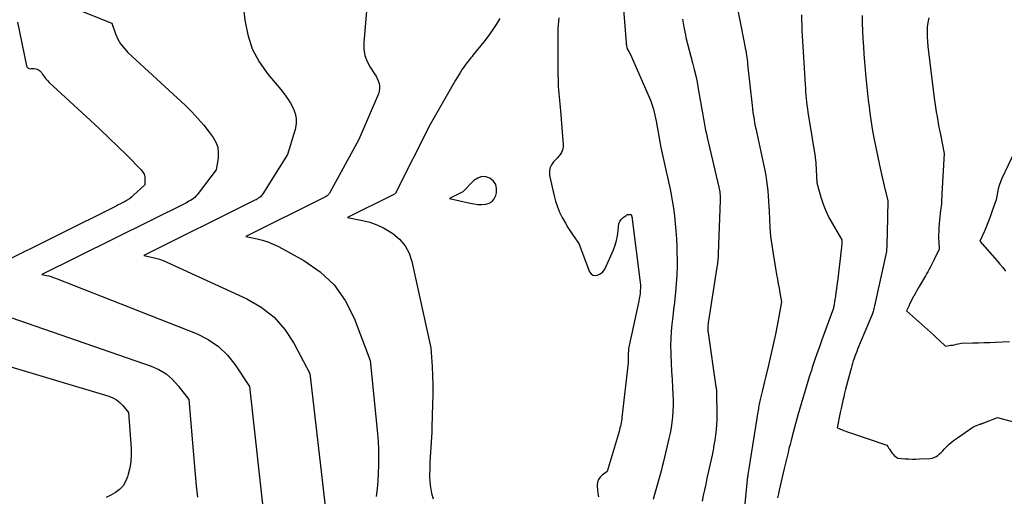
# Model space of a CAD drawing. Units: inches. Extents: x 2614773 to 2617493, y 1499153 to 1502033.
# Drawn here: x 2614978 to 2615128, y 1499841 to 1499914 of the extents above; entities that cross this region are included whole.
import ezdxf

# ---------------------------------------------------------------- set-up
doc = ezdxf.new("R2010")
doc.units = ezdxf.units.IN
doc.header["$MEASUREMENT"] = 0
doc.layers.add('Tile_2735_11_NW_contour_2ft', color=104, linetype='Continuous')

msp = doc.modelspace()

# ---------------------------------------------------------------- linework, layer by layer
at = {"layer": 'Tile_2735_11_NW_contour_2ft'}
for points in [[(2615031.47, 1499923.89, 8068), (2615030.35, 1499910.58, 8068), (2615030.37, 1499909.58, 8068), (2615030.52, 1499908.61, 8068), (2615030.86, 1499907.7, 8068), (2615031.32, 1499906.82, 8068), (2615032, 1499905.79, 8068), (2615032.21, 1499905.44, 8068), (2615032.4, 1499905.08, 8068), (2615032.55, 1499904.7, 8068), (2615032.68, 1499904.31, 8068), (2615032.75, 1499903.91, 8068), (2615032.77, 1499903.52, 8068), (2615032.7, 1499903.13, 8068), (2615032.58, 1499902.75, 8068), (2615029.58, 1499895.72, 8068), (2615025.06, 1499887.5, 8068), (2615024.99, 1499887.39, 8068), (2615024.91, 1499887.28, 8068), (2615024.81, 1499887.19, 8068), (2615024.71, 1499887.1, 8068), (2615024.6, 1499887.03, 8068), (2615024.49, 1499886.95, 8068), (2615024.37, 1499886.89, 8068), (2615024.25, 1499886.82, 8068), (2615012.25, 1499880.86, 8068), (2615013.98, 1499880.5, 8068), (2615014.82, 1499880.29, 8068), (2615015.66, 1499880.03, 8068), (2615016.46, 1499879.69, 8068), (2615017.25, 1499879.31, 8068), (2615021.17, 1499877.16, 8068), (2615023.65, 1499875.44, 8068), (2615025.8, 1499873.44, 8068), (2615027.49, 1499871.03, 8068), (2615028.86, 1499868.34, 8068), (2615031.34, 1499861.82, 8068), (2615032.43, 1499850.63, 8068), (2615032.52, 1499849.42, 8068), (2615032.59, 1499848.22, 8068), (2615032.61, 1499847.01, 8068), (2615032.6, 1499845.8, 8068), (2615032.55, 1499844.59, 8068), (2615032.48, 1499843.38, 8068), (2615032.38, 1499842.17, 8068), (2615032.25, 1499840.97, 8068)], [(2615011.6, 1499918.72, 8070), (2615012.11, 1499914.04, 8070), (2615012.56, 1499911.78, 8070), (2615013.26, 1499909.63, 8070), (2615014.33, 1499907.64, 8070), (2615015.65, 1499905.75, 8070), (2615017.62, 1499903.42, 8070), (2615018.16, 1499902.73, 8070), (2615018.66, 1499902.03, 8070), (2615019.11, 1499901.28, 8070), (2615019.53, 1499900.52, 8070), (2615019.82, 1499899.73, 8070), (2615019.98, 1499898.93, 8070), (2615019.96, 1499898.11, 8070), (2615019.81, 1499897.28, 8070), (2615018.64, 1499893.41, 8070), (2615014.88, 1499887.38, 8070), (2615014.77, 1499887.22, 8070), (2615014.64, 1499887.07, 8070), (2615014.5, 1499886.94, 8070), (2615014.35, 1499886.82, 8070), (2615014.18, 1499886.71, 8070), (2615014.01, 1499886.6, 8070), (2615013.84, 1499886.5, 8070), (2615013.66, 1499886.41, 8070), (2614996.64, 1499877.94, 8070), (2614997.84, 1499877.69, 8070), (2614998.44, 1499877.54, 8070), (2614999.03, 1499877.37, 8070), (2614999.6, 1499877.16, 8070), (2615000.17, 1499876.93, 8070), (2615012.43, 1499871.31, 8070), (2615014.63, 1499870.03, 8070), (2615016.6, 1499868.5, 8070), (2615018.23, 1499866.61, 8070), (2615019.64, 1499864.48, 8070), (2615022.08, 1499859.84, 8070), (2615024.4, 1499839.49, 8070)], [(2615069.93, 1499918.34, 8062), (2615070.53, 1499910.54, 8062), (2615070.55, 1499910.36, 8062), (2615070.57, 1499910.19, 8062), (2615070.61, 1499910.02, 8062), (2615070.64, 1499909.85, 8062), (2615070.7, 1499909.68, 8062), (2615070.76, 1499909.52, 8062), (2615070.83, 1499909.37, 8062), (2615070.92, 1499909.21, 8062), (2615071.16, 1499908.84, 8062), (2615074.07, 1499902.2, 8062), (2615074.25, 1499901.75, 8062), (2615074.42, 1499901.31, 8062), (2615074.57, 1499900.85, 8062), (2615074.7, 1499900.39, 8062), (2615074.82, 1499899.93, 8062), (2615074.93, 1499899.46, 8062), (2615075.03, 1499899, 8062), (2615075.12, 1499898.53, 8062), (2615075.68, 1499895.39, 8062), (2615075.85, 1499894.48, 8062), (2615076.04, 1499893.56, 8062), (2615076.24, 1499892.65, 8062), (2615076.45, 1499891.74, 8062), (2615076.67, 1499890.84, 8062), (2615076.88, 1499889.93, 8062), (2615077.07, 1499889.02, 8062), (2615077.27, 1499888.11, 8062), (2615077.38, 1499887.55, 8062), (2615077.6, 1499886.39, 8062), (2615077.79, 1499885.22, 8062), (2615077.94, 1499884.05, 8062), (2615078.06, 1499882.87, 8062), (2615078.15, 1499881.7, 8062), (2615078.23, 1499880.52, 8062), (2615078.28, 1499879.34, 8062), (2615078.32, 1499878.15, 8062), (2615078.33, 1499877.63, 8062), (2615078.33, 1499876.3, 8062), (2615078.3, 1499874.96, 8062), (2615078.21, 1499873.63, 8062), (2615078.1, 1499872.3, 8062), (2615078.05, 1499871.87, 8062), (2615077.93, 1499870.76, 8062), (2615077.8, 1499869.65, 8062), (2615077.67, 1499868.53, 8062), (2615077.54, 1499867.42, 8062), (2615077.44, 1499866.31, 8062), (2615077.37, 1499865.2, 8062), (2615077.35, 1499864.08, 8062), (2615077.37, 1499862.96, 8062), (2615077.38, 1499862.69, 8062), (2615077.44, 1499861.44, 8062), (2615077.5, 1499860.19, 8062), (2615077.57, 1499858.93, 8062), (2615077.64, 1499857.68, 8062), (2615077.71, 1499856.64, 8062), (2615077.74, 1499855.79, 8062), (2615077.75, 1499854.94, 8062), (2615077.71, 1499854.09, 8062), (2615077.65, 1499853.23, 8062), (2615077.55, 1499852.39, 8062), (2615077.43, 1499851.54, 8062), (2615077.27, 1499850.71, 8062), (2615077.09, 1499849.87, 8062), (2615076.25, 1499846.34, 8062), (2615076.07, 1499845.61, 8062), (2615075.88, 1499844.88, 8062), (2615075.68, 1499844.16, 8062), (2615075.47, 1499843.44, 8062), (2615075.27, 1499842.72, 8062), (2615075.07, 1499842, 8062), (2615074.87, 1499841.28, 8062), (2615074.69, 1499840.55, 8062)], [(2615087.15, 1499918.14, 8058), (2615088.73, 1499910.08, 8058), (2615088.79, 1499909.73, 8058), (2615088.86, 1499909.38, 8058), (2615088.91, 1499909.03, 8058), (2615088.96, 1499908.68, 8058), (2615089.01, 1499908.32, 8058), (2615089.06, 1499907.97, 8058), (2615089.1, 1499907.62, 8058), (2615089.14, 1499907.26, 8058), (2615089.82, 1499900.95, 8058), (2615089.88, 1499900.42, 8058), (2615089.95, 1499899.88, 8058), (2615090.03, 1499899.35, 8058), (2615090.12, 1499898.81, 8058), (2615090.22, 1499898.28, 8058), (2615090.32, 1499897.75, 8058), (2615090.43, 1499897.22, 8058), (2615090.54, 1499896.69, 8058), (2615091.76, 1499890.96, 8058), (2615091.91, 1499890.19, 8058), (2615092.04, 1499889.41, 8058), (2615092.14, 1499888.63, 8058), (2615092.22, 1499887.84, 8058), (2615092.28, 1499887.06, 8058), (2615092.33, 1499886.27, 8058), (2615092.38, 1499885.48, 8058), (2615092.42, 1499884.69, 8058), (2615092.47, 1499883.57, 8058), (2615092.55, 1499882.22, 8058), (2615092.67, 1499880.88, 8058), (2615092.84, 1499879.54, 8058), (2615093.04, 1499878.2, 8058), (2615093.59, 1499875.02, 8058), (2615093.71, 1499874.32, 8058), (2615093.83, 1499873.62, 8058), (2615093.95, 1499872.93, 8058), (2615094.08, 1499872.23, 8058), (2615094.32, 1499870.84, 8058), (2615093.71, 1499867.47, 8058), (2615093.4, 1499865.87, 8058), (2615093.07, 1499864.28, 8058), (2615092.72, 1499862.7, 8058), (2615092.34, 1499861.12, 8058), (2615091.88, 1499859.26, 8058), (2615091.72, 1499858.61, 8058), (2615091.56, 1499857.96, 8058), (2615091.41, 1499857.32, 8058), (2615091.25, 1499856.67, 8058), (2615091.06, 1499855.84, 8058), (2615091, 1499855.61, 8058), (2615090.96, 1499855.38, 8058), (2615090.91, 1499855.14, 8058), (2615090.87, 1499854.91, 8058), (2615090.83, 1499854.67, 8058), (2615090.79, 1499854.44, 8058), (2615090.76, 1499854.2, 8058), (2615090.72, 1499853.96, 8058), (2615089.4, 1499845.6, 8058), (2615089.18, 1499844.37, 8058), (2615089.17, 1499844.34, 8058), (2615089.17, 1499844.32, 8058), (2615089.17, 1499844.3, 8058), (2615089.16, 1499844.28, 8058), (2615089.15, 1499844.19, 8058), (2615089.15, 1499844.17, 8058), (2615089.15, 1499844.15, 8058), (2615089.15, 1499844.13, 8058), (2615089.14, 1499844.11, 8058), (2615088.32, 1499835.7, 8058)], [(2614984.67, 1499916.37, 8072), (2614991.73, 1499913.56, 8072), (2614992.32, 1499911.92, 8072), (2614992.68, 1499911.13, 8072), (2614993.09, 1499910.39, 8072), (2614993.61, 1499909.71, 8072), (2614994.2, 1499909.08, 8072), (2615003, 1499900.94, 8072), (2615003.99, 1499899.97, 8072), (2615004.93, 1499898.97, 8072), (2615005.82, 1499897.92, 8072), (2615006.67, 1499896.84, 8072), (2615007.25, 1499896.05, 8072), (2615007.67, 1499895.3, 8072), (2615007.96, 1499894.53, 8072), (2615008.05, 1499893.7, 8072), (2615008.01, 1499892.85, 8072), (2615007.71, 1499891.09, 8072), (2615004.81, 1499887.26, 8072), (2615004.63, 1499887.05, 8072), (2615004.45, 1499886.86, 8072), (2615004.24, 1499886.69, 8072), (2615004.02, 1499886.53, 8072), (2615003.78, 1499886.38, 8072), (2615003.55, 1499886.25, 8072), (2615003.31, 1499886.11, 8072), (2615003.06, 1499885.99, 8072), (2614981.03, 1499875.03, 8072), (2614981.73, 1499874.88, 8072), (2614982.08, 1499874.8, 8072), (2614982.43, 1499874.7, 8072), (2614982.77, 1499874.59, 8072), (2614983.1, 1499874.47, 8072), (2615004.79, 1499865.93, 8072), (2615006.51, 1499865.05, 8072), (2615008.08, 1499864, 8072), (2615009.44, 1499862.67, 8072), (2615010.65, 1499861.16, 8072), (2615012.82, 1499857.85, 8072), (2615015.24, 1499836.1, 8072)], [(2615051.16, 1499914.3, 8066), (2615050.6, 1499913.37, 8066), (2615050.02, 1499912.46, 8066), (2615049.39, 1499911.58, 8066), (2615048.73, 1499910.72, 8066), (2615047.11, 1499908.7, 8066), (2615046.92, 1499908.47, 8066), (2615046.73, 1499908.24, 8066), (2615046.54, 1499908, 8066), (2615046.36, 1499907.77, 8066), (2615046.17, 1499907.53, 8066), (2615045.99, 1499907.29, 8066), (2615045.82, 1499907.05, 8066), (2615045.65, 1499906.8, 8066), (2615045.43, 1499906.49, 8066), (2615045.17, 1499906.07, 8066), (2615044.9, 1499905.66, 8066), (2615044.65, 1499905.24, 8066), (2615044.4, 1499904.82, 8066), (2615040.51, 1499898.04, 8066), (2615035.27, 1499887.62, 8066), (2615035.23, 1499887.55, 8066), (2615035.19, 1499887.5, 8066), (2615035.14, 1499887.44, 8066), (2615035.09, 1499887.39, 8066), (2615035.03, 1499887.35, 8066), (2615034.96, 1499887.31, 8066), (2615034.9, 1499887.27, 8066), (2615034.83, 1499887.23, 8066), (2615027.86, 1499883.77, 8066), (2615030.15, 1499883.32, 8066), (2615031.26, 1499883.03, 8066), (2615032.35, 1499882.66, 8066), (2615033.38, 1499882.16, 8066), (2615034.38, 1499881.58, 8066), (2615034.78, 1499881.32, 8066), (2615035.8, 1499880.44, 8066), (2615036.66, 1499879.45, 8066), (2615037.27, 1499878.29, 8066), (2615037.72, 1499877.01, 8066), (2615040.6, 1499863.81, 8066), (2615040.79, 1499860.93, 8066), (2615040.87, 1499859.49, 8066), (2615040.91, 1499858.04, 8066), (2615040.92, 1499856.6, 8066), (2615040.89, 1499855.16, 8066), (2615040.77, 1499851.6, 8066), (2615040.74, 1499850.83, 8066), (2615040.7, 1499850.07, 8066), (2615040.65, 1499849.31, 8066), (2615040.6, 1499848.55, 8066), (2615040.54, 1499847.78, 8066), (2615040.49, 1499847.02, 8066), (2615040.46, 1499846.26, 8066), (2615040.44, 1499845.49, 8066), (2615040.42, 1499844, 8066), (2615040.44, 1499843.37, 8066), (2615040.49, 1499842.75, 8066), (2615040.59, 1499842.13, 8066), (2615040.72, 1499841.52, 8066), (2615040.95, 1499840.62, 8066)], [(2615060.2, 1499914.4, 8064), (2615060.15, 1499913.84, 8064), (2615060.12, 1499913.29, 8064), (2615060.09, 1499912.73, 8064), (2615060.08, 1499912.18, 8064), (2615060.06, 1499908.1, 8064), (2615060.06, 1499907.3, 8064), (2615060.07, 1499906.51, 8064), (2615060.08, 1499905.72, 8064), (2615060.1, 1499904.92, 8064), (2615060.11, 1499904.42, 8064), (2615060.13, 1499903.88, 8064), (2615060.16, 1499903.34, 8064), (2615060.21, 1499902.8, 8064), (2615060.27, 1499902.26, 8064), (2615060.33, 1499901.72, 8064), (2615060.39, 1499901.19, 8064), (2615060.44, 1499900.65, 8064), (2615060.48, 1499900.11, 8064), (2615060.9, 1499894.94, 8064), (2615060.89, 1499894.62, 8064), (2615060.85, 1499894.31, 8064), (2615060.75, 1499894.01, 8064), (2615060.61, 1499893.72, 8064), (2615060.43, 1499893.45, 8064), (2615060.24, 1499893.19, 8064), (2615060.03, 1499892.94, 8064), (2615059.81, 1499892.7, 8064), (2615059.41, 1499892.29, 8064), (2615059.08, 1499891.82, 8064), (2615058.85, 1499891.33, 8064), (2615058.78, 1499890.79, 8064), (2615058.81, 1499890.22, 8064), (2615059.5, 1499887.11, 8064), (2615059.73, 1499886.25, 8064), (2615060, 1499885.41, 8064), (2615060.34, 1499884.59, 8064), (2615060.72, 1499883.79, 8064), (2615060.86, 1499883.53, 8064), (2615061.22, 1499882.88, 8064), (2615061.59, 1499882.24, 8064), (2615062, 1499881.62, 8064), (2615062.41, 1499881, 8064), (2615063.28, 1499879.79, 8064), (2615064.92, 1499875.44, 8064), (2615065.16, 1499875.12, 8064), (2615065.43, 1499874.91, 8064), (2615065.78, 1499874.87, 8064), (2615066.16, 1499874.93, 8064), (2615066.45, 1499875.07, 8064), (2615066.73, 1499875.24, 8064), (2615066.97, 1499875.44, 8064), (2615067.17, 1499875.68, 8064), (2615067.33, 1499875.96, 8064), (2615068.58, 1499878.81, 8064), (2615068.85, 1499879.52, 8064), (2615069.07, 1499880.24, 8064), (2615069.21, 1499880.97, 8064), (2615069.3, 1499881.72, 8064), (2615069.35, 1499882.41, 8064), (2615069.43, 1499882.8, 8064), (2615069.56, 1499883.16, 8064), (2615069.79, 1499883.47, 8064), (2615070.07, 1499883.75, 8064), (2615070.51, 1499884.09, 8064), (2615070.62, 1499884.16, 8064), (2615070.74, 1499884.21, 8064), (2615070.87, 1499884.23, 8064), (2615071, 1499884.24, 8064), (2615071.28, 1499884.22, 8064), (2615071.43, 1499883.72, 8064), (2615071.43, 1499883.7, 8064), (2615071.44, 1499883.68, 8064), (2615071.44, 1499883.67, 8064), (2615071.44, 1499883.65, 8064), (2615071.46, 1499883.58, 8064), (2615071.46, 1499883.56, 8064), (2615071.46, 1499883.54, 8064), (2615071.47, 1499883.53, 8064), (2615071.47, 1499883.51, 8064), (2615072.65, 1499874.22, 8064), (2615072.69, 1499873.82, 8064), (2615072.72, 1499873.41, 8064), (2615072.72, 1499873, 8064), (2615072.7, 1499872.59, 8064), (2615072.66, 1499872.18, 8064), (2615072.62, 1499871.77, 8064), (2615072.55, 1499871.37, 8064), (2615072.47, 1499870.96, 8064), (2615070.99, 1499864.12, 8064), (2615070.95, 1499863.9, 8064), (2615070.91, 1499863.68, 8064), (2615070.89, 1499863.46, 8064), (2615070.87, 1499863.24, 8064), (2615070.86, 1499863.01, 8064), (2615070.85, 1499862.79, 8064), (2615070.85, 1499862.57, 8064), (2615070.85, 1499862.36, 8064), (2615070.85, 1499862.14, 8064), (2615070.85, 1499861.92, 8064), (2615070.84, 1499861.7, 8064), (2615070.82, 1499861.48, 8064), (2615069.89, 1499853.12, 8064), (2615069.86, 1499852.85, 8064), (2615069.82, 1499852.58, 8064), (2615069.77, 1499852.3, 8064), (2615069.72, 1499852.03, 8064), (2615069.66, 1499851.76, 8064), (2615069.59, 1499851.5, 8064), (2615069.52, 1499851.23, 8064), (2615069.45, 1499850.96, 8064), (2615067.61, 1499844.82, 8064), (2615066.85, 1499844.26, 8064), (2615066.53, 1499843.94, 8064), (2615066.29, 1499843.59, 8064), (2615066.16, 1499843.19, 8064), (2615066.09, 1499842.75, 8064), (2615066.09, 1499842.58, 8064), (2615066.13, 1499842.03, 8064), (2615066.2, 1499841.49, 8064), (2615066.32, 1499840.96, 8064)], [(2615097.42, 1499914.85, 8056), (2615097.42, 1499914.05, 8056), (2615097.44, 1499913.24, 8056), (2615097.47, 1499912.43, 8056), (2615097.52, 1499911.62, 8056), (2615097.57, 1499910.81, 8056), (2615097.62, 1499910.01, 8056), (2615097.66, 1499909.2, 8056), (2615097.95, 1499904.12, 8056), (2615097.99, 1499903.59, 8056), (2615098.02, 1499903.06, 8056), (2615098.07, 1499902.54, 8056), (2615098.11, 1499902.01, 8056), (2615098.17, 1499901.48, 8056), (2615098.23, 1499900.96, 8056), (2615098.3, 1499900.44, 8056), (2615098.38, 1499899.91, 8056), (2615099.47, 1499893.09, 8056), (2615099.49, 1499892.96, 8056), (2615099.51, 1499892.84, 8056), (2615099.53, 1499892.71, 8056), (2615099.54, 1499892.58, 8056), (2615099.56, 1499892.46, 8056), (2615099.57, 1499892.33, 8056), (2615099.58, 1499892.2, 8056), (2615099.59, 1499892.07, 8056), (2615099.76, 1499889.06, 8056), (2615100.37, 1499886.9, 8056), (2615100.71, 1499885.83, 8056), (2615101.11, 1499884.79, 8056), (2615101.59, 1499883.79, 8056), (2615102.13, 1499882.81, 8056), (2615103.6, 1499880.36, 8056), (2615103.59, 1499879.99, 8056), (2615103.58, 1499879.8, 8056), (2615103.57, 1499879.62, 8056), (2615103.55, 1499879.43, 8056), (2615103.53, 1499879.24, 8056), (2615102.9, 1499873.98, 8056), (2615102.83, 1499873.41, 8056), (2615102.75, 1499872.84, 8056), (2615102.68, 1499872.27, 8056), (2615102.59, 1499871.69, 8056), (2615102.47, 1499870.88, 8056), (2615102.45, 1499870.72, 8056), (2615102.42, 1499870.55, 8056), (2615102.39, 1499870.39, 8056), (2615102.36, 1499870.22, 8056), (2615102.3, 1499869.89, 8056), (2615100.51, 1499865, 8056), (2615100.13, 1499863.95, 8056), (2615099.76, 1499862.89, 8056), (2615099.4, 1499861.82, 8056), (2615099.05, 1499860.76, 8056), (2615098.91, 1499860.32, 8056), (2615098.64, 1499859.47, 8056), (2615098.37, 1499858.62, 8056), (2615098.11, 1499857.76, 8056), (2615097.85, 1499856.91, 8056), (2615097.59, 1499856.05, 8056), (2615097.34, 1499855.19, 8056), (2615097.1, 1499854.33, 8056), (2615096.86, 1499853.47, 8056), (2615095.97, 1499850.22, 8056), (2615095.8, 1499849.6, 8056), (2615095.64, 1499848.99, 8056), (2615095.48, 1499848.37, 8056), (2615095.33, 1499847.76, 8056), (2615095.18, 1499847.14, 8056), (2615095.03, 1499846.52, 8056), (2615094.88, 1499845.9, 8056), (2615094.74, 1499845.28, 8056), (2615093.98, 1499841.97, 8056), (2615093.85, 1499841.38, 8056), (2615093.73, 1499840.78, 8056)], [(2615106.69, 1499914.74, 8054), (2615106.71, 1499913.55, 8054), (2615106.75, 1499912.37, 8054), (2615106.81, 1499911.18, 8054), (2615106.87, 1499909.99, 8054), (2615106.95, 1499908.8, 8054), (2615107.04, 1499907.62, 8054), (2615107.15, 1499906.43, 8054), (2615107.26, 1499905.25, 8054), (2615107.51, 1499902.77, 8054), (2615107.62, 1499901.76, 8054), (2615107.74, 1499900.75, 8054), (2615107.87, 1499899.75, 8054), (2615108.01, 1499898.74, 8054), (2615108.17, 1499897.74, 8054), (2615108.34, 1499896.74, 8054), (2615108.53, 1499895.74, 8054), (2615108.73, 1499894.75, 8054), (2615109.35, 1499891.78, 8054), (2615109.54, 1499890.87, 8054), (2615109.74, 1499889.97, 8054), (2615109.95, 1499889.06, 8054), (2615110.16, 1499888.16, 8054), (2615110.6, 1499886.36, 8054), (2615110.51, 1499881.36, 8054), (2615110.51, 1499881.05, 8054), (2615110.5, 1499880.74, 8054), (2615110.49, 1499880.42, 8054), (2615110.49, 1499880.11, 8054), (2615110.48, 1499879.94, 8054), (2615110.48, 1499879.71, 8054), (2615110.47, 1499879.48, 8054), (2615110.45, 1499879.26, 8054), (2615110.44, 1499879.03, 8054), (2615110.4, 1499878.58, 8054), (2615108.6, 1499870.25, 8054), (2615108.55, 1499870.02, 8054), (2615108.49, 1499869.8, 8054), (2615108.43, 1499869.57, 8054), (2615108.37, 1499869.35, 8054), (2615108.23, 1499868.9, 8054), (2615105.99, 1499863.6, 8054), (2615105.85, 1499863.24, 8054), (2615105.7, 1499862.87, 8054), (2615105.57, 1499862.51, 8054), (2615105.44, 1499862.14, 8054), (2615105.32, 1499861.77, 8054), (2615105.2, 1499861.39, 8054), (2615105.1, 1499861.02, 8054), (2615104.99, 1499860.64, 8054), (2615104.89, 1499860.27, 8054), (2615104.74, 1499859.7, 8054), (2615104.59, 1499859.13, 8054), (2615104.44, 1499858.57, 8054), (2615104.29, 1499858, 8054), (2615104.14, 1499857.43, 8054), (2615104, 1499856.86, 8054), (2615103.86, 1499856.29, 8054), (2615103.73, 1499855.71, 8054), (2615103.5, 1499854.72, 8054), (2615103.45, 1499854.5, 8054), (2615103.4, 1499854.28, 8054), (2615103.36, 1499854.07, 8054), (2615103.31, 1499853.85, 8054), (2615102.84, 1499851.5, 8054), (2615103.52, 1499851.25, 8054), (2615103.85, 1499851.12, 8054), (2615104.19, 1499851, 8054), (2615104.53, 1499850.88, 8054), (2615104.88, 1499850.76, 8054), (2615110.46, 1499848.88, 8054), (2615110.6, 1499848.67, 8054), (2615110.66, 1499848.56, 8054), (2615110.73, 1499848.46, 8054), (2615110.8, 1499848.35, 8054), (2615110.87, 1499848.25, 8054), (2615111.14, 1499847.83, 8054), (2615111.28, 1499847.64, 8054), (2615111.43, 1499847.46, 8054), (2615111.6, 1499847.3, 8054), (2615111.78, 1499847.15, 8054), (2615112.16, 1499846.86, 8054), (2615113.26, 1499846.78, 8054), (2615113.81, 1499846.76, 8054), (2615114.36, 1499846.74, 8054), (2615114.91, 1499846.74, 8054), (2615115.46, 1499846.76, 8054), (2615117.1, 1499846.83, 8054), (2615117.42, 1499846.88, 8054), (2615117.73, 1499846.96, 8054), (2615118.02, 1499847.11, 8054), (2615118.29, 1499847.3, 8054), (2615118.54, 1499847.52, 8054), (2615118.79, 1499847.75, 8054), (2615119.03, 1499847.99, 8054), (2615119.27, 1499848.24, 8054), (2615119.58, 1499848.56, 8054), (2615119.97, 1499848.96, 8054), (2615120.39, 1499849.34, 8054), (2615120.83, 1499849.69, 8054), (2615121.29, 1499850.01, 8054), (2615123.67, 1499851.6, 8054), (2615123.86, 1499851.71, 8054), (2615124.05, 1499851.81, 8054), (2615124.25, 1499851.9, 8054), (2615124.46, 1499851.98, 8054), (2615124.73, 1499852.08, 8054), (2615124.8, 1499852.1, 8054), (2615124.88, 1499852.13, 8054), (2615124.95, 1499852.15, 8054), (2615125.02, 1499852.17, 8054), (2615125.1, 1499852.19, 8054), (2615125.17, 1499852.22, 8054), (2615125.25, 1499852.24, 8054), (2615125.32, 1499852.27, 8054), (2615127.44, 1499853.09, 8054), (2615131.9, 1499851.9, 8054)], [(2615116.89, 1499914.4, 8052), (2615116.75, 1499913.69, 8052), (2615116.67, 1499912.96, 8052), (2615116.64, 1499912.22, 8052), (2615116.64, 1499911.48, 8052), (2615116.69, 1499910.75, 8052), (2615116.76, 1499910.01, 8052), (2615117.74, 1499902.08, 8052), (2615117.83, 1499901.38, 8052), (2615117.93, 1499900.67, 8052), (2615118.04, 1499899.97, 8052), (2615118.16, 1499899.27, 8052), (2615118.28, 1499898.57, 8052), (2615118.41, 1499897.87, 8052), (2615118.54, 1499897.17, 8052), (2615118.68, 1499896.47, 8052), (2615119.25, 1499893.59, 8052), (2615118.9, 1499887.4, 8052), (2615118.89, 1499887.14, 8052), (2615118.88, 1499886.88, 8052), (2615118.87, 1499886.63, 8052), (2615118.86, 1499886.37, 8052), (2615118.85, 1499885.85, 8052), (2615118.71, 1499884.85, 8052), (2615118.64, 1499884.36, 8052), (2615118.58, 1499883.86, 8052), (2615118.54, 1499883.36, 8052), (2615118.5, 1499882.86, 8052), (2615118.45, 1499882.19, 8052), (2615118.42, 1499881.64, 8052), (2615118.41, 1499881.1, 8052), (2615118.41, 1499880.55, 8052), (2615118.43, 1499880.01, 8052), (2615118.49, 1499878.92, 8052), (2615117.74, 1499877.34, 8052), (2615117.59, 1499877.02, 8052), (2615117.43, 1499876.71, 8052), (2615117.27, 1499876.39, 8052), (2615117.1, 1499876.08, 8052), (2615116.93, 1499875.77, 8052), (2615116.75, 1499875.46, 8052), (2615116.57, 1499875.15, 8052), (2615116.4, 1499874.84, 8052), (2615115.44, 1499873.21, 8052), (2615115.22, 1499872.83, 8052), (2615115.01, 1499872.45, 8052), (2615114.8, 1499872.07, 8052), (2615114.59, 1499871.69, 8052), (2615114.56, 1499871.65, 8052), (2615114.37, 1499871.29, 8052), (2615114.18, 1499870.92, 8052), (2615114, 1499870.56, 8052), (2615113.83, 1499870.19, 8052), (2615113.48, 1499869.45, 8052), (2615116.68, 1499866.6, 8052), (2615117.15, 1499866.18, 8052), (2615117.61, 1499865.76, 8052), (2615118.07, 1499865.34, 8052), (2615118.53, 1499864.91, 8052), (2615119.44, 1499864.05, 8052), (2615120.29, 1499864.18, 8052), (2615120.57, 1499864.22, 8052), (2615120.84, 1499864.27, 8052), (2615121.11, 1499864.33, 8052), (2615121.38, 1499864.39, 8052), (2615121.92, 1499864.52, 8052), (2615123.65, 1499864.55, 8052), (2615124.51, 1499864.56, 8052), (2615125.38, 1499864.59, 8052), (2615126.24, 1499864.62, 8052), (2615127.11, 1499864.65, 8052), (2615129.26, 1499864.75, 8052)], [(2614977.29, 1499913.7, 8074), (2614978.68, 1499907.04, 8074), (2614978.78, 1499906.83, 8074), (2614978.91, 1499906.68, 8074), (2614979.1, 1499906.61, 8074), (2614979.33, 1499906.58, 8074), (2614979.42, 1499906.59, 8074), (2614979.64, 1499906.61, 8074), (2614979.86, 1499906.61, 8074), (2614980.08, 1499906.57, 8074), (2614980.3, 1499906.51, 8074), (2614980.49, 1499906.42, 8074), (2614980.67, 1499906.3, 8074), (2614980.83, 1499906.15, 8074), (2614980.96, 1499905.98, 8074), (2614981.14, 1499905.69, 8074), (2614981.36, 1499905.37, 8074), (2614981.6, 1499905.06, 8074), (2614981.86, 1499904.77, 8074), (2614982.14, 1499904.49, 8074), (2614988.42, 1499898.7, 8074), (2614989.85, 1499897.36, 8074), (2614991.27, 1499896, 8074), (2614992.68, 1499894.63, 8074), (2614994.07, 1499893.25, 8074), (2614996.24, 1499891.06, 8074), (2614996.49, 1499890.74, 8074), (2614996.67, 1499890.39, 8074), (2614996.77, 1499890.02, 8074), (2614996.81, 1499889.61, 8074), (2614996.78, 1499888.77, 8074), (2614995.03, 1499887.14, 8074), (2614994.73, 1499886.89, 8074), (2614994.43, 1499886.65, 8074), (2614994.1, 1499886.44, 8074), (2614993.77, 1499886.24, 8074), (2614993.43, 1499886.06, 8074), (2614993.08, 1499885.88, 8074), (2614992.73, 1499885.71, 8074), (2614992.39, 1499885.53, 8074), (2614965.42, 1499872.12, 8074)], [(2615079.18, 1499914.16, 8060), (2615079.37, 1499912.97, 8060), (2615079.6, 1499911.78, 8060), (2615079.69, 1499911.38, 8060), (2615079.93, 1499910.4, 8060), (2615080.17, 1499909.42, 8060), (2615080.43, 1499908.44, 8060), (2615080.69, 1499907.46, 8060), (2615080.95, 1499906.48, 8060), (2615081.19, 1499905.49, 8060), (2615081.4, 1499904.5, 8060), (2615081.59, 1499903.51, 8060), (2615082.09, 1499900.65, 8060), (2615082.2, 1499900.07, 8060), (2615082.3, 1499899.49, 8060), (2615082.4, 1499898.91, 8060), (2615082.5, 1499898.32, 8060), (2615082.6, 1499897.74, 8060), (2615082.71, 1499897.16, 8060), (2615082.83, 1499896.59, 8060), (2615082.96, 1499896.01, 8060), (2615084.75, 1499888.43, 8060), (2615084.8, 1499888.18, 8060), (2615084.85, 1499887.94, 8060), (2615084.88, 1499887.69, 8060), (2615084.91, 1499887.44, 8060), (2615084.93, 1499887.19, 8060), (2615084.95, 1499886.94, 8060), (2615084.95, 1499886.69, 8060), (2615084.94, 1499886.44, 8060), (2615084.64, 1499878.21, 8060), (2615084.63, 1499877.95, 8060), (2615084.61, 1499877.69, 8060), (2615084.59, 1499877.43, 8060), (2615084.57, 1499877.17, 8060), (2615084.54, 1499876.92, 8060), (2615084.51, 1499876.66, 8060), (2615084.48, 1499876.4, 8060), (2615084.44, 1499876.14, 8060), (2615083.14, 1499867.94, 8060), (2615083.1, 1499867.71, 8060), (2615083.08, 1499867.49, 8060), (2615083.06, 1499867.26, 8060), (2615083.05, 1499867.03, 8060), (2615083.05, 1499866.8, 8060), (2615083.05, 1499866.57, 8060), (2615083.07, 1499866.34, 8060), (2615083.1, 1499866.11, 8060), (2615084.28, 1499857.81, 8060), (2615084.31, 1499857.65, 8060), (2615084.33, 1499857.5, 8060), (2615084.35, 1499857.34, 8060), (2615084.36, 1499857.18, 8060), (2615084.4, 1499856.87, 8060), (2615084.43, 1499853.55, 8060), (2615084.43, 1499852.77, 8060), (2615084.39, 1499851.99, 8060), (2615084.33, 1499851.21, 8060), (2615084.24, 1499850.43, 8060), (2615084.12, 1499849.65, 8060), (2615083.99, 1499848.88, 8060), (2615083.85, 1499848.1, 8060), (2615083.69, 1499847.34, 8060), (2615083.1, 1499844.66, 8060), (2615082.91, 1499843.78, 8060), (2615082.72, 1499842.9, 8060), (2615082.53, 1499842.03, 8060), (2615082.34, 1499841.15, 8060), (2615082.17, 1499840.27, 8060)], [(2615130.05, 1499893.85, 8050), (2615128.1, 1499889.76, 8050), (2615127.88, 1499889.23, 8050), (2615127.68, 1499888.7, 8050), (2615127.53, 1499888.15, 8050), (2615127.41, 1499887.59, 8050), (2615127.21, 1499886.46, 8050), (2615126.63, 1499884.8, 8050), (2615126.34, 1499884.01, 8050), (2615126.05, 1499883.22, 8050), (2615125.73, 1499882.44, 8050), (2615125.41, 1499881.66, 8050), (2615124.74, 1499880.12, 8050), (2615127.35, 1499877.1, 8050), (2615127.79, 1499876.59, 8050), (2615128.23, 1499876.08, 8050), (2615128.67, 1499875.56, 8050)], [(2614966.04, 1499871.96, 8074), (2614997.74, 1499860.98, 8074), (2614998.94, 1499860.44, 8074), (2615000.05, 1499859.78, 8074), (2615001.03, 1499858.94, 8074), (2615001.92, 1499857.98, 8074), (2615003.56, 1499855.86, 8074), (2615004.49, 1499844.36, 8074), (2615004.65, 1499842.63, 8074), (2615004.84, 1499840.9, 8074)], [(2614972.65, 1499861.93, 8076), (2614991.26, 1499856.37, 8076), (2614991.88, 1499856.13, 8076), (2614992.45, 1499855.81, 8076), (2614992.96, 1499855.41, 8076), (2614993.43, 1499854.93, 8076), (2614994.29, 1499853.88, 8076), (2614994.68, 1499848.35, 8076), (2614994.7, 1499847.35, 8076), (2614994.65, 1499846.36, 8076), (2614994.49, 1499845.38, 8076), (2614994.26, 1499844.4, 8076), (2614994.15, 1499844.03, 8076), (2614993.85, 1499843.31, 8076), (2614993.46, 1499842.64, 8076), (2614992.93, 1499842.08, 8076), (2614992.32, 1499841.59, 8076), (2614991.61, 1499841.2, 8076), (2614990.88, 1499840.86, 8076)]]:
    msp.add_polyline3d(points, dxfattribs=at)
msp.add_polyline3d([(2615048.39, 1499890.03, 8064), (2615047.79, 1499889.82, 8064), (2615047.22, 1499889.44, 8064), (2615045.5, 1499887.71, 8064), (2615045.43, 1499887.65, 8064), (2615043.48, 1499886.68, 8064), (2615046.63, 1499885.96, 8064), (2615047.23, 1499885.85, 8064), (2615047.83, 1499885.78, 8064), (2615048.44, 1499885.78, 8064), (2615049.05, 1499885.81, 8064), (2615049.57, 1499885.97, 8064), (2615050.01, 1499886.23, 8064), (2615050.33, 1499886.63, 8064), (2615050.56, 1499887.13, 8064), (2615050.67, 1499887.55, 8064), (2615050.69, 1499888.23, 8064), (2615050.55, 1499888.85, 8064), (2615050.19, 1499889.36, 8064), (2615049.67, 1499889.8, 8064), (2615049.02, 1499890, 8064)], close=True, dxfattribs=at)

doc.saveas('drawing.dxf')
